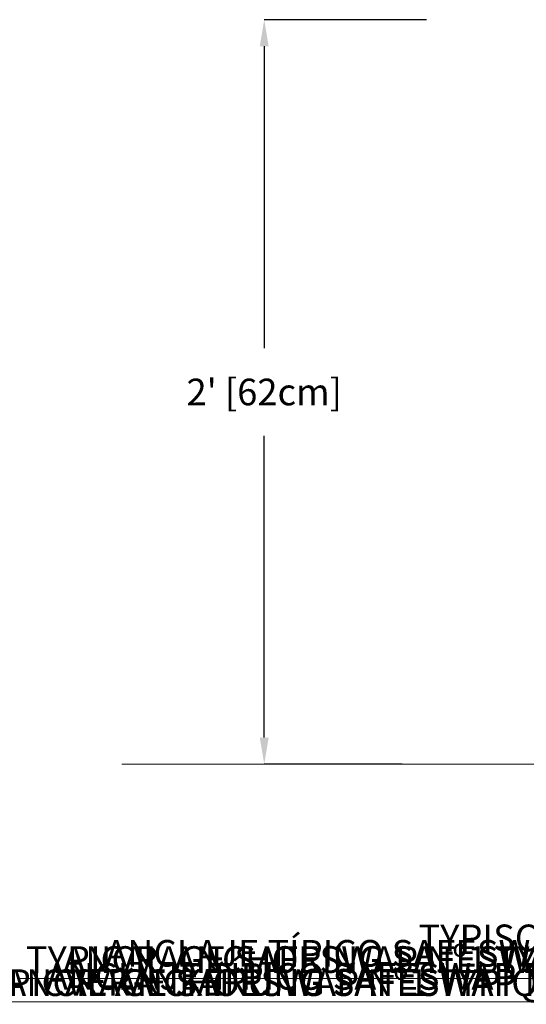
# Model space of a CAD drawing. Units: inches. Extents: x -1400 to 927, y -122 to 157.
# Drawn here: x -51 to -34, y -26 to 6 of the extents above; entities that cross this region are included whole.
import ezdxf
from ezdxf import colors
from ezdxf.entities.mleader import LeaderData, LeaderLine
from ezdxf.math import Vec2, Vec3

# ---------------------------------------------------------------- set-up
doc = ezdxf.new("R2010")
doc.units = ezdxf.units.IN
doc.header["$MEASUREMENT"] = 0
doc.header["$PDMODE"] = 34
doc.header["$PDSIZE"] = -1
doc.linetypes.add('SLD-Solid', pattern=[0])
doc.layers.get('0').update_dxf_attribs({"linetype": 'SLD-Solid'})
for name, color, linetype in [('DE BLOCK FORMAT', 231, 'SLD-Solid'), ('DE BLOCK FORMAT @ 11', 231, 'SLD-Solid'), ('DE VORTEX TEXT', 204, 'Continuous'), ('DE VORTEX TEXT @ 7', 204, 'Continuous'), ('EN BLOCK FORMAT', 3, 'SLD-Solid'), ('EN BLOCK FORMAT @ 11', 3, 'SLD-Solid'), ('EN VORTEX TEXT', 54, 'Continuous'), ('EN VORTEX TEXT @ 7', 54, 'Continuous'), ('ES BLOCK FORMAT', 150, 'Continuous'), ('ES BLOCK FORMAT @ 11', 150, 'Continuous'), ('ES VORTEX TEXT', 82, 'Continuous'), ('ES VORTEX TEXT @ 7', 82, 'Continuous'), ('FR BLOCK FORMAT', 220, 'SLD-Solid'), ('FR BLOCK FORMAT @ 11', 220, 'SLD-Solid'), ('FR VORTEX TEXT', 20, 'Continuous'), ('FR VORTEX TEXT @ 7', 20, 'Continuous')]:
    doc.layers.add(name, color=color, linetype=linetype)
doc.styles.add('Vortex annotative', font='arial.ttf')
doc.dimstyles.new('Vortex annotative', dxfattribs={"dimtxt": 0.125, "dimasz": 0.125, "dimexe": 0, "dimexo": 0, "dimgap": 0.125, "dimtad": 0, "dimtih": 1, "dimtoh": 1, "dimzin": 12, "dimdsep": 46, "dimlunit": 4, "dimtxsty": 'Vortex annotative', "dimcen": 0, "dimadec": 0, "dimazin": 0, "dimtfac": 1, "dimtofl": 0, "dimtmove": 0, "dimatfit": 3, "dimfxl": 0, "dimfrac": 1, "dimtolj": 1, "dimtzin": 12, "dimarcsym": 0})

# ---------------------------------------------------------------- blocks, each defined once
blk = doc.blocks.new('*D9')
at = {"layer": 'DE VORTEX TEXT', "color": 0, "lineweight": -2, "transparency": 16777216}
for p, q in [((-37.136, 6.169), (-42.473, 6.169)), ((-42.473, 5.294), (-42.473, -4.633)), ((-42.473, -17.432), (-42.473, -7.505)), ((-37.935, -18.307), (-42.473, -18.307))]:
    blk.add_line(p, q, dxfattribs=at)
at = {"layer": 'DE VORTEX TEXT', "color": 0, "transparency": 16777216}
for points in [[(-42.619, 5.294), (-42.327, 5.294), (-42.473, 6.169)], [(-42.619, -17.432), (-42.327, -17.432), (-42.473, -18.307)]]:
    blk.add_solid(points, dxfattribs=at)
at = {"layer": 'Defpoints', "color": 0, "transparency": 16777216}
for p in [(-42.473, 6.169), (-37.136, 6.169), (-37.935, -18.307)]:
    blk.add_point(p, dxfattribs=at)
at = {"layer": 'DE VORTEX TEXT', "color": 0, "transparency": 16777216, "insert": (-42.473, -6.069), "char_height": 0.875, "attachment_point": 5, "style": 'Vortex annotative'}
blk.add_mtext("\\A1;2' [62cm]", dxfattribs=at)
blk = doc.blocks.new('*D11')
at = {"layer": 'Defpoints', "color": 0, "transparency": 16777216}
for p in [(-42.473, 6.169), (-37.136, 6.169), (-37.935, -18.307)]:
    blk.add_point(p, dxfattribs=at)
at = {"layer": 'FR VORTEX TEXT', "color": 0, "lineweight": -2, "transparency": 16777216}
for p, q in [((-37.136, 6.169), (-42.473, 6.169)), ((-42.473, 5.294), (-42.473, -4.633)), ((-42.473, -17.432), (-42.473, -7.505)), ((-37.935, -18.307), (-42.473, -18.307))]:
    blk.add_line(p, q, dxfattribs=at)
at = {"layer": 'FR VORTEX TEXT', "color": 0, "transparency": 16777216}
for points in [[(-42.619, 5.294), (-42.327, 5.294), (-42.473, 6.169)], [(-42.619, -17.432), (-42.327, -17.432), (-42.473, -18.307)]]:
    blk.add_solid(points, dxfattribs=at)
at = {"layer": 'FR VORTEX TEXT', "color": 0, "transparency": 16777216, "insert": (-42.473, -6.069), "char_height": 0.875, "attachment_point": 5, "style": 'Vortex annotative'}
blk.add_mtext("\\A1;2' [62cm]", dxfattribs=at)
blk = doc.blocks.new('*D14')
at = {"layer": 'Defpoints', "color": 0, "transparency": 16777216}
for p in [(-42.473, 6.169), (-37.136, 6.169), (-37.935, -18.307)]:
    blk.add_point(p, dxfattribs=at)
at = {"layer": 'EN VORTEX TEXT', "color": 0, "lineweight": -2, "transparency": 16777216}
for p, q in [((-37.136, 6.169), (-42.473, 6.169)), ((-42.473, 5.294), (-42.473, -4.633)), ((-42.473, -17.432), (-42.473, -7.505)), ((-37.935, -18.307), (-42.473, -18.307))]:
    blk.add_line(p, q, dxfattribs=at)
at = {"layer": 'EN VORTEX TEXT', "color": 0, "transparency": 16777216}
for points in [[(-42.619, 5.294), (-42.327, 5.294), (-42.473, 6.169)], [(-42.619, -17.432), (-42.327, -17.432), (-42.473, -18.307)]]:
    blk.add_solid(points, dxfattribs=at)
at = {"layer": 'EN VORTEX TEXT', "color": 0, "transparency": 16777216, "insert": (-42.473, -6.069), "char_height": 0.875, "attachment_point": 5, "style": 'Vortex annotative'}
blk.add_mtext("\\A1;2' [62cm]", dxfattribs=at)
blk = doc.blocks.new('*D17')
at = {"layer": 'Defpoints', "color": 0, "transparency": 16777216}
for p in [(-42.473, 6.169), (-37.136, 6.169), (-37.935, -18.307)]:
    blk.add_point(p, dxfattribs=at)
at = {"layer": 'ES VORTEX TEXT', "color": 0, "lineweight": -2, "transparency": 16777216}
for p, q in [((-37.136, 6.169), (-42.473, 6.169)), ((-42.473, 5.294), (-42.473, -4.633)), ((-42.473, -17.432), (-42.473, -7.505)), ((-37.935, -18.307), (-42.473, -18.307))]:
    blk.add_line(p, q, dxfattribs=at)
at = {"layer": 'ES VORTEX TEXT', "color": 0, "transparency": 16777216}
for points in [[(-42.619, 5.294), (-42.327, 5.294), (-42.473, 6.169)], [(-42.619, -17.432), (-42.327, -17.432), (-42.473, -18.307)]]:
    blk.add_solid(points, dxfattribs=at)
at = {"layer": 'ES VORTEX TEXT', "color": 0, "transparency": 16777216, "insert": (-42.473, -6.069), "char_height": 0.875, "attachment_point": 5, "style": 'Vortex annotative'}
blk.add_mtext("\\A1;2' [62cm]", dxfattribs=at)
blk = doc.blocks.new('*D22')
at = {"layer": 'Defpoints', "color": 0, "transparency": 16777216}
for p in [(-42.473, 6.169), (-37.136, 6.169), (-37.935, -18.307)]:
    blk.add_point(p, dxfattribs=at)
at = {"layer": 'EN BLOCK FORMAT', "color": 0, "lineweight": -2, "transparency": 16777216}
for p, q in [((-37.136, 6.169), (-42.473, 6.169)), ((-42.473, 5.294), (-42.473, -4.633)), ((-42.473, -17.432), (-42.473, -7.505)), ((-37.935, -18.307), (-42.473, -18.307))]:
    blk.add_line(p, q, dxfattribs=at)
at = {"layer": 'EN BLOCK FORMAT', "color": 0, "transparency": 16777216}
for points in [[(-42.619, 5.294), (-42.327, 5.294), (-42.473, 6.169)], [(-42.619, -17.432), (-42.327, -17.432), (-42.473, -18.307)]]:
    blk.add_solid(points, dxfattribs=at)
at = {"layer": 'EN BLOCK FORMAT', "color": 0, "transparency": 16777216, "insert": (-42.473, -6.069), "char_height": 0.875, "attachment_point": 5, "style": 'Vortex annotative'}
blk.add_mtext("\\A1;2' [62cm]", dxfattribs=at)
blk = doc.blocks.new('*D21')
at = {"layer": 'Defpoints', "color": 0, "transparency": 16777216}
for p in [(-42.473, 6.169), (-37.136, 6.169), (-37.935, -18.307)]:
    blk.add_point(p, dxfattribs=at)
at = {"layer": 'FR BLOCK FORMAT', "color": 0, "lineweight": -2, "transparency": 16777216}
for p, q in [((-37.136, 6.169), (-42.473, 6.169)), ((-42.473, 5.294), (-42.473, -4.633)), ((-42.473, -17.432), (-42.473, -7.505)), ((-37.935, -18.307), (-42.473, -18.307))]:
    blk.add_line(p, q, dxfattribs=at)
at = {"layer": 'FR BLOCK FORMAT', "color": 0, "transparency": 16777216}
for points in [[(-42.619, 5.294), (-42.327, 5.294), (-42.473, 6.169)], [(-42.619, -17.432), (-42.327, -17.432), (-42.473, -18.307)]]:
    blk.add_solid(points, dxfattribs=at)
at = {"layer": 'FR BLOCK FORMAT', "color": 0, "transparency": 16777216, "insert": (-42.473, -6.069), "char_height": 0.875, "attachment_point": 5, "style": 'Vortex annotative'}
blk.add_mtext("\\A1;2' [62cm]", dxfattribs=at)
blk = doc.blocks.new('*D20')
at = {"layer": 'Defpoints', "color": 0, "transparency": 16777216}
for p in [(-42.473, 6.169), (-37.136, 6.169), (-37.935, -18.307)]:
    blk.add_point(p, dxfattribs=at)
at = {"layer": 'ES BLOCK FORMAT', "color": 0, "lineweight": -2, "transparency": 16777216}
for p, q in [((-37.136, 6.169), (-42.473, 6.169)), ((-42.473, 5.294), (-42.473, -4.633)), ((-42.473, -17.432), (-42.473, -7.505)), ((-37.935, -18.307), (-42.473, -18.307))]:
    blk.add_line(p, q, dxfattribs=at)
at = {"layer": 'ES BLOCK FORMAT', "color": 0, "transparency": 16777216}
for points in [[(-42.619, 5.294), (-42.327, 5.294), (-42.473, 6.169)], [(-42.619, -17.432), (-42.327, -17.432), (-42.473, -18.307)]]:
    blk.add_solid(points, dxfattribs=at)
at = {"layer": 'ES BLOCK FORMAT', "color": 0, "transparency": 16777216, "insert": (-42.473, -6.069), "char_height": 0.875, "attachment_point": 5, "style": 'Vortex annotative'}
blk.add_mtext("\\A1;2' [62cm]", dxfattribs=at)
blk = doc.blocks.new('*D32')
at = {"layer": 'DE BLOCK FORMAT', "color": 0, "lineweight": -2, "transparency": 16777216}
for p, q in [((-37.136, 6.169), (-42.473, 6.169)), ((-42.473, 5.294), (-42.473, -4.633)), ((-42.473, -17.432), (-42.473, -7.505)), ((-37.935, -18.307), (-42.473, -18.307))]:
    blk.add_line(p, q, dxfattribs=at)
at = {"layer": 'DE BLOCK FORMAT', "color": 0, "transparency": 16777216}
for points in [[(-42.619, 5.294), (-42.327, 5.294), (-42.473, 6.169)], [(-42.619, -17.432), (-42.327, -17.432), (-42.473, -18.307)]]:
    blk.add_solid(points, dxfattribs=at)
at = {"layer": 'Defpoints', "color": 0, "transparency": 16777216}
for p in [(-42.473, 6.169), (-37.136, 6.169), (-37.935, -18.307)]:
    blk.add_point(p, dxfattribs=at)
at = {"layer": 'DE BLOCK FORMAT', "color": 0, "transparency": 16777216, "insert": (-42.473, -6.069), "char_height": 0.875, "attachment_point": 5, "style": 'Vortex annotative'}
blk.add_mtext("\\A1;2' [62cm]", dxfattribs=at)

msp = doc.modelspace()

# ---------------------------------------------------------------- linework, layer by layer
at = {"linetype": 'SLD-Solid', "lineweight": 18}
msp.add_line((52.478, -18.307), (-47.153, -18.307), dxfattribs=at)

# ---------------------------------------------------------------- dimensions: what is measured, and where the dimension line sits
at = {"layer": 'DE BLOCK FORMAT @ 11'}
dim = msp.add_linear_dim(base=(-42.473, 6.169), p1=(-37.935, -18.307), p2=(-37.136, 6.169), angle=90, dimstyle='Vortex annotative', override={"dimscale": 11, "dimtxt": 0.079545, "dimasz": 0.079545, "dimexe": 0, "dimexo": 0, "dimgap": 0.079545, "dimdec": 0, "dimcen": 0, "dimtix": 0, "dimtofl": 0, "dimtmove": 0, "dimatfit": 3}, dxfattribs=at)
dim.commit()
dim.dimension.update_dxf_attribs({"geometry": '*D32', "text_midpoint": (-42.473, -6.069)})
at = {"layer": 'DE VORTEX TEXT @ 7'}
dim = msp.add_linear_dim(base=(-42.473, 6.169), p1=(-37.935, -18.307), p2=(-37.136, 6.169), angle=90, dimstyle='Vortex annotative', override={"dimscale": 7, "dimdec": 0, "dimtix": 0, "dimtofl": 0, "dimtmove": 0, "dimatfit": 3}, dxfattribs=at)
dim.commit()
dim.dimension.update_dxf_attribs({"geometry": '*D9', "text_midpoint": (-42.473, -6.069)})
at = {"layer": 'EN BLOCK FORMAT @ 11'}
dim = msp.add_linear_dim(base=(-42.473, 6.169), p1=(-37.935, -18.307), p2=(-37.136, 6.169), angle=90, dimstyle='Vortex annotative', override={"dimscale": 11, "dimtxt": 0.079545, "dimasz": 0.079545, "dimexe": 0, "dimexo": 0, "dimgap": 0.079545, "dimdec": 0, "dimcen": 0, "dimtix": 0, "dimtofl": 0, "dimtmove": 0, "dimatfit": 3}, dxfattribs=at)
dim.commit()
dim.dimension.update_dxf_attribs({"geometry": '*D22', "text_midpoint": (-42.473, -6.069)})
at = {"layer": 'EN VORTEX TEXT @ 7'}
dim = msp.add_linear_dim(base=(-42.473, 6.169), p1=(-37.935, -18.307), p2=(-37.136, 6.169), angle=90, dimstyle='Vortex annotative', override={"dimscale": 7, "dimdec": 0, "dimtix": 0, "dimtofl": 0, "dimtmove": 0, "dimatfit": 3}, dxfattribs=at)
dim.commit()
dim.dimension.update_dxf_attribs({"geometry": '*D14', "text_midpoint": (-42.473, -6.069)})
at = {"layer": 'ES BLOCK FORMAT @ 11'}
dim = msp.add_linear_dim(base=(-42.473, 6.169), p1=(-37.935, -18.307), p2=(-37.136, 6.169), angle=90, dimstyle='Vortex annotative', override={"dimscale": 11, "dimtxt": 0.079545, "dimasz": 0.079545, "dimexe": 0, "dimexo": 0, "dimgap": 0.079545, "dimdec": 0, "dimcen": 0, "dimtix": 0, "dimtofl": 0, "dimtmove": 0, "dimatfit": 3}, dxfattribs=at)
dim.commit()
dim.dimension.update_dxf_attribs({"geometry": '*D20', "text_midpoint": (-42.473, -6.069)})
at = {"layer": 'ES VORTEX TEXT @ 7'}
dim = msp.add_linear_dim(base=(-42.473, 6.169), p1=(-37.935, -18.307), p2=(-37.136, 6.169), angle=90, dimstyle='Vortex annotative', override={"dimscale": 7, "dimdec": 0, "dimtix": 0, "dimtofl": 0, "dimtmove": 0, "dimatfit": 3}, dxfattribs=at)
dim.commit()
dim.dimension.update_dxf_attribs({"geometry": '*D17', "text_midpoint": (-42.473, -6.069)})
at = {"layer": 'FR BLOCK FORMAT @ 11'}
dim = msp.add_linear_dim(base=(-42.473, 6.169), p1=(-37.935, -18.307), p2=(-37.136, 6.169), angle=90, dimstyle='Vortex annotative', override={"dimscale": 11, "dimtxt": 0.079545, "dimasz": 0.079545, "dimexe": 0, "dimexo": 0, "dimgap": 0.079545, "dimdec": 0, "dimcen": 0, "dimtix": 0, "dimtofl": 0, "dimtmove": 0, "dimatfit": 3}, dxfattribs=at)
dim.commit()
dim.dimension.update_dxf_attribs({"geometry": '*D21', "text_midpoint": (-42.473, -6.069)})
at = {"layer": 'FR VORTEX TEXT @ 7'}
dim = msp.add_linear_dim(base=(-42.473, 6.169), p1=(-37.935, -18.307), p2=(-37.136, 6.169), angle=90, dimstyle='Vortex annotative', override={"dimscale": 7, "dimdec": 0, "dimtix": 0, "dimtofl": 0, "dimtmove": 0, "dimatfit": 3}, dxfattribs=at)
dim.commit()
dim.dimension.update_dxf_attribs({"geometry": '*D11', "text_midpoint": (-42.473, -6.069)})

# ---------------------------------------------------------------- leaders
at = {"layer": 'DE BLOCK FORMAT @ 11'}
ml = msp.add_multileader_mtext('Standard', dxfattribs=at)
ml.set_content('TOEGUARD (ZEHENSCHUTZ)', color=256, style='Vortex annotative')
ml.set_leader_properties(color=256, lineweight=18)
ml.build(insert=Vec2(0, 0))
ml.multileader.update_dxf_attribs({"text_left_attachment_type": 5, "text_right_attachment_type": 5, "dogleg_length": 0, "arrow_head_size": 0.875, "scale": 11})
ctx = ml.context
ctx.base_point, ctx.scale, ctx.char_height, ctx.arrow_head_size, ctx.landing_gap_size, ctx.plane_origin = Vec3(3.643, -13.195), 11, 0.875, 0.875, 0.438, Vec3(20.228, 7.558)
ctx.left_attachment, ctx.right_attachment, ctx.text_align_type = 5, 5, 2
notes = []
notes.append((ctx, [(1, (1, 1, 0), (21.626, -13.195), (-1, 0), 0, [(0, [(24.507, -17.475)], 0, [])])]))
ctx.mtext.insert, ctx.mtext.width, ctx.mtext.alignment, ctx.mtext.flow_direction = Vec3(21.189, -12.047), 31.72073, 3, 5
ml = msp.add_multileader_mtext('Standard', dxfattribs=at)
ml.set_content('TYPISCHE \\PVERANKERUNG SAFESWAP Nº1', color=256, style='Vortex annotative')
ml.set_leader_properties(color=256, lineweight=18)
ml.build(insert=Vec2(0, 0))
ml.multileader.update_dxf_attribs({"text_left_attachment_type": 5, "text_right_attachment_type": 5, "dogleg_length": 0, "arrow_head_size": 0.875, "scale": 11})
ctx = ml.context
ctx.base_point, ctx.scale, ctx.char_height, ctx.arrow_head_size, ctx.landing_gap_size, ctx.plane_origin = Vec3(-52.097, -26.115), 11, 0.875, 0.875, 1.5, Vec3(-25.933, -5.117)
ctx.left_attachment, ctx.right_attachment, ctx.text_align_type = 5, 5, 2
notes.append((ctx, [(1, (1, 1, 0), (-30.405, -26.115), (-1, 0), 0, [(0, [(-29.077, -21.99)], 0, [])])]))
ctx.mtext.insert, ctx.mtext.width, ctx.mtext.alignment, ctx.mtext.flow_direction = Vec3(-31.905, -23.576), 31.72073, 3, 5
at = {"layer": 'DE VORTEX TEXT @ 7'}
ml = msp.add_multileader_mtext('Standard', dxfattribs=at)
ml.set_content('TOEGUARD (ZEHENSCHUTZ)', color=256, style='Vortex annotative')
ml.set_leader_properties(color=256, lineweight=18)
ml.build(insert=Vec2(0, 0))
ml.multileader.update_dxf_attribs({"text_left_attachment_type": 5, "text_right_attachment_type": 5, "dogleg_length": 0, "arrow_head_size": 0.875, "scale": 7})
ctx = ml.context
ctx.base_point, ctx.scale, ctx.char_height, ctx.arrow_head_size, ctx.landing_gap_size, ctx.plane_origin = Vec3(3.643, -13.195), 7, 0.875, 0.875, 0.438, Vec3(20.228, 7.558)
ctx.left_attachment, ctx.right_attachment, ctx.text_align_type = 5, 5, 2
notes.append((ctx, [(1, (1, 1, 0), (21.626, -13.195), (-1, 0), 0, [(0, [(24.507, -17.475)], 0, [])])]))
ctx.mtext.insert, ctx.mtext.width, ctx.mtext.alignment, ctx.mtext.flow_direction = Vec3(21.189, -12.047), 31.72073, 3, 5
ml = msp.add_multileader_mtext('Standard', dxfattribs=at)
ml.set_content('TYPISCHE \\PVERANKERUNG SAFESWAP Nº1', color=256, style='Vortex annotative')
ml.set_leader_properties(color=256, lineweight=18)
ml.build(insert=Vec2(0, 0))
ml.multileader.update_dxf_attribs({"text_left_attachment_type": 5, "text_right_attachment_type": 5, "dogleg_length": 0, "arrow_head_size": 0.875, "scale": 7})
ctx = ml.context
ctx.base_point, ctx.scale, ctx.char_height, ctx.arrow_head_size, ctx.landing_gap_size, ctx.plane_origin = Vec3(-52.097, -26.115), 7, 0.875, 0.875, 1.5, Vec3(-25.933, -5.117)
ctx.left_attachment, ctx.right_attachment, ctx.text_align_type = 5, 5, 2
notes.append((ctx, [(1, (1, 1, 0), (-30.405, -26.115), (-1, 0), 0, [(0, [(-29.077, -21.99)], 0, [])])]))
ctx.mtext.insert, ctx.mtext.width, ctx.mtext.alignment, ctx.mtext.flow_direction = Vec3(-31.905, -23.576), 31.72073, 3, 5
at = {"layer": 'EN BLOCK FORMAT @ 11'}
ml = msp.add_multileader_mtext('Standard', dxfattribs=at)
ml.set_content('TOEGUARD{\\H1.0833x;™}', color=256, style='Vortex annotative')
ml.set_leader_properties(color=256, lineweight=18)
ml.build(insert=Vec2(0, 0))
ml.multileader.update_dxf_attribs({"text_left_attachment_type": 5, "text_right_attachment_type": 5, "dogleg_length": 0, "arrow_head_size": 0.875, "scale": 11})
ctx = ml.context
ctx.base_point, ctx.scale, ctx.char_height, ctx.arrow_head_size, ctx.landing_gap_size, ctx.plane_origin = Vec3(10.575, -13.195), 11, 0.875, 0.875, 1.5, Vec3(20.228, 7.558)
ctx.left_attachment, ctx.right_attachment, ctx.text_align_type = 5, 5, 2
notes.append((ctx, [(1, (1, 1, 0), (21.626, -13.195), (-1, 0), 0, [(0, [(24.507, -17.475)], 0, [])])]))
ctx.mtext.insert, ctx.mtext.width, ctx.mtext.alignment, ctx.mtext.flow_direction = Vec3(20.126, -12.058), 108.75679, 3, 5
ml = msp.add_multileader_mtext('Standard', dxfattribs=at)
ml.set_content('TYPICAL ANCHORING SAFESWAP Nº1', color=256, style='Vortex annotative')
ml.set_leader_properties(color=256, lineweight=18)
ml.build(insert=Vec2(0, 0))
ml.multileader.update_dxf_attribs({"text_left_attachment_type": 5, "text_right_attachment_type": 5, "dogleg_length": 0, "arrow_head_size": 0.875, "scale": 11})
ctx = ml.context
ctx.base_point, ctx.scale, ctx.char_height, ctx.arrow_head_size, ctx.landing_gap_size, ctx.plane_origin = Vec3(-53.599, -25.353), 11, 0.875, 0.875, 1.5, Vec3(-23.887, -3.499)
ctx.left_attachment, ctx.right_attachment, ctx.text_align_type = 5, 5, 2
notes.append((ctx, [(1, (1, 1, 0), (-28.466, -25.353), (-1, 0), 0, [(0, [(-27.903, -23.149)], 0, [])])]))
ctx.mtext.insert, ctx.mtext.width, ctx.mtext.alignment, ctx.mtext.flow_direction = Vec3(-29.966, -24.288), 108.75679, 3, 5
at = {"layer": 'EN VORTEX TEXT @ 7'}
ml = msp.add_multileader_mtext('Standard', dxfattribs=at)
ml.set_content('TOEGUARD{\\H1.0833x;™}', color=256, style='Vortex annotative')
ml.set_leader_properties(color=256, lineweight=18)
ml.build(insert=Vec2(0, 0))
ml.multileader.update_dxf_attribs({"text_left_attachment_type": 5, "text_right_attachment_type": 5, "dogleg_length": 0, "arrow_head_size": 0.875, "scale": 7})
ctx = ml.context
ctx.base_point, ctx.scale, ctx.char_height, ctx.arrow_head_size, ctx.landing_gap_size, ctx.plane_origin = Vec3(10.575, -13.195), 7, 0.875, 0.875, 1.5, Vec3(20.228, 7.558)
ctx.left_attachment, ctx.right_attachment, ctx.text_align_type = 5, 5, 2
notes.append((ctx, [(1, (1, 1, 0), (21.626, -13.195), (-1, 0), 0, [(0, [(24.507, -17.475)], 0, [])])]))
ctx.mtext.insert, ctx.mtext.width, ctx.mtext.alignment, ctx.mtext.flow_direction = Vec3(20.126, -12.058), 108.75679, 3, 5
ml = msp.add_multileader_mtext('Standard', dxfattribs=at)
ml.set_content('TYPICAL ANCHORING SAFESWAP Nº1', color=256, style='Vortex annotative')
ml.set_leader_properties(color=256, lineweight=18)
ml.build(insert=Vec2(0, 0))
ml.multileader.update_dxf_attribs({"text_left_attachment_type": 5, "text_right_attachment_type": 5, "dogleg_length": 0, "arrow_head_size": 0.875, "scale": 7})
ctx = ml.context
ctx.base_point, ctx.scale, ctx.char_height, ctx.arrow_head_size, ctx.landing_gap_size, ctx.plane_origin = Vec3(-55.537, -26.115), 7, 0.875, 0.875, 1.5, Vec3(-25.933, -5.117)
ctx.left_attachment, ctx.right_attachment, ctx.text_align_type = 5, 5, 2
notes.append((ctx, [(1, (1, 1, 0), (-30.405, -26.115), (-1, 0), 0, [(0, [(-29.077, -21.99)], 0, [])])]))
ctx.mtext.insert, ctx.mtext.width, ctx.mtext.alignment, ctx.mtext.flow_direction = Vec3(-31.905, -25.049), 108.75679, 3, 5
at = {"layer": 'ES BLOCK FORMAT @ 11'}
ml = msp.add_multileader_mtext('Standard', dxfattribs=at)
ml.set_content('TOEGUARD{\\H1.0833x;™}', color=256, style='Vortex annotative')
ml.set_leader_properties(color=256, lineweight=18)
ml.build(insert=Vec2(0, 0))
ml.multileader.update_dxf_attribs({"text_left_attachment_type": 5, "text_right_attachment_type": 5, "dogleg_length": 0, "arrow_head_size": 0.875, "scale": 11})
ctx = ml.context
ctx.base_point, ctx.scale, ctx.char_height, ctx.arrow_head_size, ctx.landing_gap_size, ctx.plane_origin = Vec3(10.575, -13.195), 11, 0.875, 0.875, 1.5, Vec3(20.228, 7.558)
ctx.left_attachment, ctx.right_attachment, ctx.text_align_type = 5, 5, 2
notes.append((ctx, [(1, (1, 1, 0), (21.626, -13.195), (-1, 0), 0, [(0, [(24.507, -17.475)], 0, [])])]))
ctx.mtext.insert, ctx.mtext.width, ctx.mtext.alignment, ctx.mtext.flow_direction = Vec3(20.126, -12.058), 108.75679, 3, 5
ml = msp.add_multileader_mtext('Standard', dxfattribs=at)
ml.set_content('ANCLAJE TÍPICO SAFESWAP Nº1', color=256, style='Vortex annotative')
ml.set_leader_properties(color=256, lineweight=18)
ml.build(insert=Vec2(0, 0))
ml.multileader.update_dxf_attribs({"text_left_attachment_type": 5, "text_right_attachment_type": 5, "dogleg_length": 0, "arrow_head_size": 0.875, "scale": 11})
ctx = ml.context
ctx.base_point, ctx.scale, ctx.char_height, ctx.arrow_head_size, ctx.landing_gap_size, ctx.plane_origin = Vec3(-50.639, -25.353), 11, 0.875, 0.875, 1.5, Vec3(-23.887, -3.499)
ctx.left_attachment, ctx.right_attachment, ctx.text_align_type = 5, 5, 2
notes.append((ctx, [(1, (1, 1, 0), (-28.466, -25.353), (-1, 0), 0, [(0, [(-27.903, -23.149)], 0, [])])]))
ctx.mtext.insert, ctx.mtext.width, ctx.mtext.alignment, ctx.mtext.flow_direction = Vec3(-29.966, -24.083), 108.75679, 3, 5
at = {"layer": 'ES VORTEX TEXT @ 7'}
ml = msp.add_multileader_mtext('Standard', dxfattribs=at)
ml.set_content('TOEGUARD{\\H1.0833x;™}', color=256, style='Vortex annotative')
ml.set_leader_properties(color=256, lineweight=18)
ml.build(insert=Vec2(0, 0))
ml.multileader.update_dxf_attribs({"text_left_attachment_type": 5, "text_right_attachment_type": 5, "dogleg_length": 0, "arrow_head_size": 0.875, "scale": 7})
ctx = ml.context
ctx.base_point, ctx.scale, ctx.char_height, ctx.arrow_head_size, ctx.landing_gap_size, ctx.plane_origin = Vec3(10.575, -13.195), 7, 0.875, 0.875, 1.5, Vec3(20.228, 7.558)
ctx.left_attachment, ctx.right_attachment, ctx.text_align_type = 5, 5, 2
notes.append((ctx, [(1, (1, 1, 0), (21.626, -13.195), (-1, 0), 0, [(0, [(24.507, -17.475)], 0, [])])]))
ctx.mtext.insert, ctx.mtext.width, ctx.mtext.alignment, ctx.mtext.flow_direction = Vec3(20.126, -12.058), 108.75679, 3, 5
ml = msp.add_multileader_mtext('Standard', dxfattribs=at)
ml.set_content('ANCLAJE TÍPICO SAFESWAP Nº1', color=256, style='Vortex annotative')
ml.set_leader_properties(color=256, lineweight=18)
ml.build(insert=Vec2(0, 0))
ml.multileader.update_dxf_attribs({"text_left_attachment_type": 5, "text_right_attachment_type": 5, "dogleg_length": 0, "arrow_head_size": 0.875, "scale": 7})
ctx = ml.context
ctx.base_point, ctx.scale, ctx.char_height, ctx.arrow_head_size, ctx.landing_gap_size, ctx.plane_origin = Vec3(-52.578, -26.115), 7, 0.875, 0.875, 1.5, Vec3(-25.933, -5.117)
ctx.left_attachment, ctx.right_attachment, ctx.text_align_type = 5, 5, 2
notes.append((ctx, [(1, (1, 1, 0), (-30.405, -26.115), (-1, 0), 0, [(0, [(-29.077, -21.99)], 0, [])])]))
ctx.mtext.insert, ctx.mtext.width, ctx.mtext.alignment, ctx.mtext.flow_direction = Vec3(-31.905, -24.844), 108.75679, 3, 5
at = {"layer": 'FR BLOCK FORMAT @ 11'}
ml = msp.add_multileader_mtext('Standard', dxfattribs=at)
ml.set_content('TOEGUARD{\\H1.0833x;™}', color=256, style='Vortex annotative')
ml.set_leader_properties(color=256, lineweight=18)
ml.build(insert=Vec2(0, 0))
ml.multileader.update_dxf_attribs({"text_left_attachment_type": 5, "text_right_attachment_type": 5, "dogleg_length": 0, "arrow_head_size": 0.875, "scale": 11})
ctx = ml.context
ctx.base_point, ctx.scale, ctx.char_height, ctx.arrow_head_size, ctx.landing_gap_size, ctx.plane_origin = Vec3(10.575, -13.195), 11, 0.875, 0.875, 1.5, Vec3(20.228, 7.558)
ctx.left_attachment, ctx.right_attachment, ctx.text_align_type = 5, 5, 2
notes.append((ctx, [(1, (1, 1, 0), (21.626, -13.195), (-1, 0), 0, [(0, [(24.507, -17.475)], 0, [])])]))
ctx.mtext.insert, ctx.mtext.width, ctx.mtext.alignment, ctx.mtext.flow_direction = Vec3(20.126, -12.058), 124.5272, 3, 5
ml = msp.add_multileader_mtext('Standard', dxfattribs=at)
ml.set_content('ANCRAGE SAFESWAP Nº1 TYPIQUE', color=256, style='Vortex annotative')
ml.set_leader_properties(color=256, lineweight=18)
ml.build(insert=Vec2(0, 0))
ml.multileader.update_dxf_attribs({"text_left_attachment_type": 5, "text_right_attachment_type": 5, "dogleg_length": 0, "arrow_head_size": 0.875, "scale": 11})
ctx = ml.context
ctx.base_point, ctx.scale, ctx.char_height, ctx.arrow_head_size, ctx.landing_gap_size, ctx.plane_origin = Vec3(-52.632, -25.353), 11, 0.875, 0.875, 1.5, Vec3(-23.887, -3.499)
ctx.left_attachment, ctx.right_attachment, ctx.text_align_type = 5, 5, 2
notes.append((ctx, [(1, (1, 1, 0), (-28.466, -25.353), (-1, 0), 0, [(0, [(-27.903, -23.149)], 0, [])])]))
ctx.mtext.insert, ctx.mtext.width, ctx.mtext.alignment, ctx.mtext.flow_direction = Vec3(-29.966, -24.288), 124.5272, 3, 5
at = {"layer": 'FR VORTEX TEXT @ 7'}
ml = msp.add_multileader_mtext('Standard', dxfattribs=at)
ml.set_content('TOEGUARD{\\H1.0833x;™}', color=256, style='Vortex annotative')
ml.set_leader_properties(color=256, lineweight=18)
ml.build(insert=Vec2(0, 0))
ml.multileader.update_dxf_attribs({"text_left_attachment_type": 5, "text_right_attachment_type": 5, "dogleg_length": 0, "arrow_head_size": 0.875, "scale": 7})
ctx = ml.context
ctx.base_point, ctx.scale, ctx.char_height, ctx.arrow_head_size, ctx.landing_gap_size, ctx.plane_origin = Vec3(10.575, -13.195), 7, 0.875, 0.875, 1.5, Vec3(20.228, 7.558)
ctx.left_attachment, ctx.right_attachment, ctx.text_align_type = 5, 5, 2
notes.append((ctx, [(1, (1, 1, 0), (21.626, -13.195), (-1, 0), 0, [(0, [(24.507, -17.475)], 0, [])])]))
ctx.mtext.insert, ctx.mtext.width, ctx.mtext.alignment, ctx.mtext.flow_direction = Vec3(20.126, -12.058), 124.5272, 3, 5
ml = msp.add_multileader_mtext('Standard', dxfattribs=at)
ml.set_content('ANCRAGE SAFESWAP Nº1 TYPIQUE', color=256, style='Vortex annotative')
ml.set_leader_properties(color=256, lineweight=18)
ml.build(insert=Vec2(0, 0))
ml.multileader.update_dxf_attribs({"text_left_attachment_type": 5, "text_right_attachment_type": 5, "dogleg_length": 0, "arrow_head_size": 0.875, "scale": 7})
ctx = ml.context
ctx.base_point, ctx.scale, ctx.char_height, ctx.arrow_head_size, ctx.landing_gap_size, ctx.plane_origin = Vec3(-54.57, -26.115), 7, 0.875, 0.875, 1.5, Vec3(-25.933, -5.117)
ctx.left_attachment, ctx.right_attachment, ctx.text_align_type = 5, 5, 2
notes.append((ctx, [(1, (1, 1, 0), (-30.405, -26.115), (-1, 0), 0, [(0, [(-29.077, -21.99)], 0, [])])]))
ctx.mtext.insert, ctx.mtext.width, ctx.mtext.alignment, ctx.mtext.flow_direction = Vec3(-31.905, -25.049), 124.5272, 3, 5
for ctx, leaders in notes:
    for number, flags, end, landing, length, lines in leaders:
        leader = LeaderData()
        leader.index, (leader.has_last_leader_line, leader.has_dogleg_vector, leader.attachment_direction) = number, flags
        leader.last_leader_point, leader.dogleg_vector, leader.dogleg_length = Vec3(end), Vec3(landing), length
        for number, points, colour, breaks in lines:
            line = LeaderLine()
            line.index, line.vertices, line.color, line.breaks = number, Vec3.list(points), colors.encode_raw_color(colour), breaks
            leader.lines.append(line)
        ctx.leaders.append(leader)

doc.saveas('drawing.dxf')
